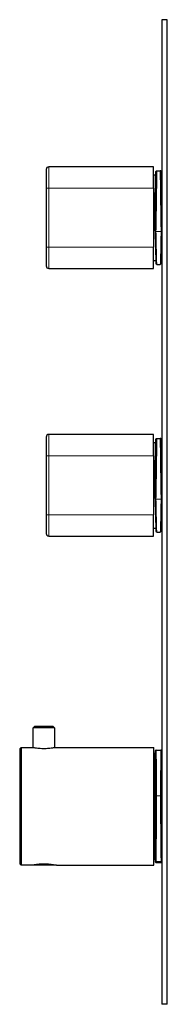
# Model space of a CAD drawing. Units: millimetres. Extents: x -128 to 281, y 313 to 873.
# Drawn here: x -128 to -73, y 505 to 873 of the extents above; entities that cross this region are included whole.
import ezdxf

# ---------------------------------------------------------------- set-up
doc = ezdxf.new("R2010")
doc.units = ezdxf.units.MM
doc.layers.get('0').update_dxf_attribs({"color": 106, "lineweight": 0})

# ---------------------------------------------------------------- blocks, each defined once
blk = doc.blocks.new('d', base_point=(-43.529812, 0))
at = {"color": 0, "linetype": 'Continuous', "lineweight": 30}
for p, q in [((-73.274297, 873.313683), (-75.274297, 873.313683)), ((-75.274297, 873.313683), (-75.274297, 505.313683)), ((-73.274297, 505.313683), (-73.274297, 873.313683)), ((-118.424293, 817.313687), (-118.424293, 810.313687)), ((-78.424293, 818.313687), (-117.424293, 818.313687)), ((-78.424293, 810.313687), (-78.424293, 818.313687)), ((-78.424293, 815.313683), (-77.802796, 815.313683)), ((-77.187717, 816.813683), (-75.860872, 816.813683)), ((-118.424293, 810.313687), (-118.424293, 788.313687)), ((-78.424293, 810.313687), (-78.424293, 788.313687)), ((-118.424293, 788.313687), (-118.424293, 781.313687)), ((-78.424293, 780.313687), (-78.424293, 788.313687)), ((-117.424293, 780.313687), (-78.424293, 780.313687)), ((-78.424293, 783.313683), (-77.540731, 783.313683)), ((-77.187717, 781.813683), (-75.860873, 781.813683)), ((-78.424214, 718.311111), (-117.424214, 718.311111)), ((-78.424214, 710.311111), (-78.424214, 718.311111)), ((-118.424214, 717.311111), (-118.424214, 710.311111)), ((-78.424213, 715.311108), (-77.802717, 715.311108)), ((-77.187638, 716.811108), (-75.860793, 716.811108)), ((-118.424214, 710.311111), (-118.424214, 688.311111)), ((-78.424214, 710.311111), (-78.424214, 688.311111)), ((-118.424214, 688.311111), (-118.424214, 681.311111)), ((-78.424214, 680.311111), (-78.424214, 688.311111)), ((-78.424213, 683.311108), (-77.540652, 683.311108)), ((-77.187638, 681.811108), (-75.860794, 681.811108)), ((-117.424214, 680.311111), (-78.424214, 680.311111)), ((-122.724288, 609.143827), (-123.224288, 608.643827)), ((-115.324288, 608.643827), (-123.224288, 608.643827)), ((-123.224288, 601.313828), (-123.224288, 608.643827)), ((-115.824288, 609.143827), (-122.724288, 609.143827)), ((-115.824288, 609.143827), (-115.324288, 608.643827)), ((-115.324288, 608.643827), (-115.324288, 601.313751)), ((-128.274288, 600.813828), (-127.774288, 601.313828)), ((-128.274288, 600.813828), (-128.274288, 557.813828)), ((-127.774288, 601.313828), (-127.774288, 557.313828)), ((-127.774288, 601.313828), (-123.373891, 601.313828)), ((-123.224288, 601.313828), (-123.373891, 601.313828)), ((-115.174288, 601.313828), (-78.274288, 601.313828)), ((-78.274288, 557.313828), (-78.274288, 601.313828)), ((-77.440183, 600.313828), (-75.608393, 600.313828)), ((-78.274288, 599.063828), (-78.041276, 599.063828)), ((-78.274288, 559.563828), (-78.041276, 559.563828)), ((-128.274288, 557.813828), (-127.774288, 557.313828)), ((-124.024288, 557.313828), (-127.774288, 557.313828)), ((-114.524288, 557.313828), (-124.024288, 557.313828)), ((-114.524288, 557.313828), (-78.274288, 557.313828)), ((-77.440183, 558.313828), (-75.608394, 558.313828)), ((-73.274297, 505.313683), (-75.274297, 505.313683))]:
    blk.add_line(p, q, dxfattribs=at)
at = {"color": 0, "linetype": 'Continuous', "lineweight": 0}
for p, q in [((-117.424293, 818.313687), (-117.424293, 810.313687)), ((-117.424293, 810.313687), (-118.424293, 810.313687)), ((-117.424293, 810.313687), (-78.424293, 810.313687)), ((-117.424293, 788.313687), (-117.424293, 810.313687)), ((-78.424293, 794.536703), (-77.991064, 794.536703)), ((-77.774296, 794.447135), (-77.774296, 794.17843)), ((-75.574341, 794.088862), (-77.47425, 794.088862)), ((-117.424293, 788.313687), (-118.424293, 788.313687)), ((-78.424293, 788.313687), (-117.424293, 788.313687)), ((-117.424293, 788.313687), (-117.424293, 780.313687)), ((-117.424214, 718.311111), (-117.424214, 710.311111)), ((-117.424214, 710.311111), (-118.424214, 710.311111)), ((-117.424214, 710.311111), (-78.424214, 710.311111)), ((-117.424214, 688.311111), (-117.424214, 710.311111)), ((-78.424214, 694.534128), (-77.990984, 694.534128)), ((-77.774216, 694.44456), (-77.774216, 694.175855)), ((-75.574262, 694.086286), (-77.474171, 694.086286)), ((-117.424214, 688.311111), (-118.424214, 688.311111)), ((-78.424214, 688.311111), (-117.424214, 688.311111)), ((-117.424214, 688.311111), (-117.424214, 680.311111)), ((-77.774288, 599.641813), (-77.773981, 599.654942)), ((-77.774288, 599.229875), (-77.774288, 599.641812)), ((-78.274289, 583.041323), (-77.899327, 583.041323)), ((-75.754947, 583.27724), (-77.293631, 583.27724)), ((-78.274288, 559.918769), (-78.0743, 559.918769)), ((-77.774288, 558.985843), (-77.774288, 559.624161)), ((-75.5743, 558.691234), (-77.474277, 558.691234))]:
    blk.add_line(p, q, dxfattribs=at)
for points in [[(-78.074249, 794.541626), (-78.05455, 795.610352), (-78.034927, 796.697998), (-78.015495, 797.798401), (-77.996346, 798.905701), (-77.977577, 800.014709), (-77.959274, 801.120361), (-77.941528, 802.217407), (-77.924408, 803.300598), (-77.90802, 804.364624), (-77.892426, 805.404297), (-77.877708, 806.414795), (-77.86393, 807.391113), (-77.851166, 808.328613), (-77.839478, 809.222839), (-77.828911, 810.069397), (-77.819534, 810.864258), (-77.811371, 811.603699), (-77.804482, 812.283936), (-77.798882, 812.901917), (-77.794609, 813.45459), (-77.791679, 813.939209), (-77.790115, 814.353638), (-77.789909, 814.69574), (-77.791069, 814.963867), (-77.793594, 815.156799), (-77.79747, 815.27356), (-77.802803, 815.313599)], [(-77.535721, 815.477722), (-77.523987, 815.837769), (-77.513382, 816.122864), (-77.503967, 816.331726), (-77.495773, 816.463379), (-77.488846, 816.517273), (-77.483208, 816.493103), (-77.478897, 816.391052), (-77.475922, 816.211548), (-77.474304, 815.955444), (-77.474045, 815.62384), (-77.475143, 815.218201), (-77.4776, 814.740479), (-77.481407, 814.19281), (-77.486534, 813.577637), (-77.492973, 812.897766), (-77.500687, 812.156311), (-77.509644, 811.356628), (-77.519798, 810.502319), (-77.531105, 809.59729), (-77.543518, 808.645569), (-77.556969, 807.65155), (-77.571419, 806.619751), (-77.586777, 805.554871), (-77.602989, 804.461609), (-77.61998, 803.345093), (-77.637672, 802.210266), (-77.655983, 801.062317), (-77.674828, 799.906494), (-77.694122, 798.747986), (-77.713783, 797.592041), (-77.733719, 796.44397), (-77.753838, 795.30896), (-77.774292, 794.178406)], [(-77.774292, 794.447144), (-77.754478, 795.542786), (-77.734749, 796.656738), (-77.715218, 797.783508), (-77.695976, 798.917786), (-77.677116, 800.053894), (-77.658722, 801.186401), (-77.6409, 802.309814), (-77.623718, 803.418579), (-77.607269, 804.507446), (-77.591637, 805.570984), (-77.576889, 806.604187), (-77.563103, 807.601868), (-77.550339, 808.559265), (-77.538666, 809.471741), (-77.528145, 810.334778), (-77.518814, 811.144287), (-77.510719, 811.896301), (-77.503914, 812.587158), (-77.498421, 813.21344), (-77.49427, 813.772217), (-77.491478, 814.260681), (-77.490059, 814.676514), (-77.490021, 815.0177), (-77.491371, 815.282532), (-77.494095, 815.469727), (-77.498177, 815.57843), (-77.503601, 815.608032), (-77.510376, 815.558044)], [(-77.187714, 816.813477), (-77.182358, 816.774353), (-77.178307, 816.656799), (-77.175591, 816.461548), (-77.174202, 816.189636), (-77.174164, 815.842102), (-77.175476, 815.420471), (-77.178123, 814.926819), (-77.182098, 814.363098), (-77.187386, 813.731628), (-77.193947, 813.035767), (-77.201767, 812.278992), (-77.210793, 811.464905), (-77.220985, 810.596985), (-77.232315, 809.678772), (-77.244728, 808.713806), (-77.258179, 807.705933), (-77.272606, 806.660034), (-77.287941, 805.580994), (-77.304115, 804.473816), (-77.321037, 803.343811), (-77.338638, 802.19635), (-77.356834, 801.036865), (-77.375542, 799.870483), (-77.394684, 798.701904), (-77.414207, 797.534607), (-77.434036, 796.373291), (-77.454025, 795.22583), (-77.474251, 794.088867)], [(-75.574341, 794.088867), (-75.594383, 795.215576), (-75.61438, 796.362915), (-75.634209, 797.524109), (-75.653732, 798.691345), (-75.672874, 799.859924), (-75.691589, 801.026367), (-75.709785, 802.185913), (-75.727394, 803.333496), (-75.744331, 804.463684), (-75.760506, 805.571106), (-75.775848, 806.650452), (-75.790283, 807.696655), (-75.803741, 808.704895), (-75.81617, 809.670288), (-75.827507, 810.588928), (-75.837715, 811.457336), (-75.846748, 812.271912), (-75.854576, 813.029175), (-75.861153, 813.725647), (-75.866447, 814.357666), (-75.870438, 814.922058), (-75.873093, 815.416382), (-75.87442, 815.838623), (-75.87439, 816.186829), (-75.873016, 816.459473), (-75.870308, 816.655396), (-75.866272, 816.773682), (-75.86087, 816.813477)], [(-75.274292, 794.178406), (-75.294334, 795.285706), (-75.314301, 796.411438), (-75.334084, 797.549866), (-75.353592, 798.696167), (-75.372757, 799.845276), (-75.391472, 800.992065), (-75.409676, 802.131409), (-75.427269, 803.258179), (-75.444183, 804.367371), (-75.460335, 805.454041), (-75.475662, 806.513367), (-75.490089, 807.540588), (-75.503548, 808.531067), (-75.515991, 809.480408), (-75.527351, 810.38446), (-75.537582, 811.239075), (-75.546646, 812.040466), (-75.554489, 812.785095), (-75.561081, 813.469666), (-75.566391, 814.090942), (-75.570396, 814.646362), (-75.57309, 815.133301), (-75.57444, 815.549561), (-75.574455, 815.893494), (-75.573128, 816.163391), (-75.570465, 816.358032), (-75.566483, 816.476624), (-75.561195, 816.518555), (-75.554626, 816.483704), (-75.546814, 816.372314), (-75.537781, 816.184692), (-75.527565, 815.921753), (-75.516228, 815.584778), (-75.503807, 815.175171), (-75.490364, 814.694702), (-75.47596, 814.145691), (-75.460648, 813.530457), (-75.444511, 812.851746), (-75.427612, 812.112732), (-75.410034, 811.316589), (-75.391846, 810.466797), (-75.373131, 809.567383), (-75.353981, 808.622131), (-75.334473, 807.635315), (-75.314697, 806.61145), (-75.294739, 805.554932), (-75.274292, 804.448914)], [(-75.274292, 803.49353), (-75.292549, 804.480042), (-75.310707, 805.437622), (-75.328651, 806.361023), (-75.346298, 807.244995), (-75.363541, 808.084717), (-75.380287, 808.875366), (-75.396439, 809.61261), (-75.411911, 810.292297), (-75.426613, 810.910583), (-75.440468, 811.464172), (-75.453384, 811.949768), (-75.465309, 812.364746), (-75.476166, 812.706848), (-75.485886, 812.973938), (-75.494431, 813.164795), (-75.50174, 813.278259), (-75.507782, 813.313538), (-75.51252, 813.270691), (-75.515923, 813.149719), (-75.517975, 812.951416), (-75.518669, 812.676941), (-75.51799, 812.327637), (-75.515953, 811.905701), (-75.512566, 811.413391), (-75.507843, 810.853333), (-75.501816, 810.228882), (-75.494522, 809.543335), (-75.485992, 808.800659), (-75.47628, 808.004944), (-75.465439, 807.160645), (-75.453529, 806.272522), (-75.44062, 805.345459), (-75.426781, 804.384766), (-75.412086, 803.395691), (-75.396622, 802.38385), (-75.380478, 801.354858), (-75.363739, 800.314453), (-75.346497, 799.268433), (-75.328857, 798.222656), (-75.310913, 797.183044), (-75.292763, 796.155396), (-75.274292, 795.13385)], [(-77.774292, 794.178406), (-77.751778, 792.961609), (-77.729385, 791.780396), (-77.707245, 790.641602), (-77.685478, 789.551575), (-77.664215, 788.516602), (-77.64357, 787.542419), (-77.622444, 786.579895)], [(-77.474251, 794.088867), (-77.577202, 794.09436), (-77.668282, 794.110107), (-77.735153, 794.134216), (-77.774292, 794.178406)], [(-77.474251, 794.088867), (-77.454269, 792.989075), (-77.434341, 791.915283), (-77.414581, 790.873657), (-77.395111, 789.871216), (-77.376022, 788.912109), (-77.357368, 787.998779), (-77.339218, 787.135071), (-77.321648, 786.324829), (-77.304749, 785.571899), (-77.288605, 784.879883), (-77.273285, 784.252258), (-77.258858, 783.691772), (-77.245399, 783.200806), (-77.232971, 782.781921), (-77.221619, 782.436584), (-77.211388, 782.166077), (-77.202316, 781.971558), (-77.194443, 781.854004), (-77.187714, 781.813904)], [(-75.86087, 781.813904), (-75.854263, 781.852783), (-75.846413, 781.969116), (-75.837357, 782.162415), (-75.827141, 782.431763), (-75.815804, 782.77594), (-75.803391, 783.193726), (-75.789948, 783.683533), (-75.775543, 784.242981), (-75.760231, 784.869507), (-75.744095, 785.560547), (-75.727211, 786.312622), (-75.709656, 787.121948), (-75.691513, 787.984863), (-75.672859, 788.897461), (-75.653778, 789.855896), (-75.634315, 790.857666), (-75.614555, 791.898743), (-75.594627, 792.972107), (-75.574341, 794.088867)], [(-75.274292, 794.178406), (-75.292671, 794.147705), (-75.34539, 794.120483), (-75.426208, 794.100525), (-75.574341, 794.088867)], [(-75.448524, 785.604065), (-75.431564, 786.339233), (-75.413887, 787.133972), (-75.395569, 787.984558), (-75.376694, 788.887146), (-75.357346, 789.837524), (-75.337616, 790.831421), (-75.317596, 791.864197), (-75.297386, 792.931152), (-75.274292, 794.178406)], [(-78.074173, 694.539062), (-78.054474, 695.607727), (-78.034851, 696.695435), (-78.015411, 697.795837), (-77.996269, 698.903137), (-77.977501, 700.012146), (-77.959198, 701.117798), (-77.941444, 702.214844), (-77.924332, 703.298035), (-77.907936, 704.362061), (-77.892349, 705.401733), (-77.877625, 706.412231), (-77.863853, 707.388489), (-77.851089, 708.32605), (-77.839394, 709.220276), (-77.828835, 710.066833), (-77.81945, 710.861694), (-77.811295, 711.601074), (-77.804398, 712.281372), (-77.798805, 712.899353), (-77.794533, 713.452026), (-77.791603, 713.936646), (-77.790031, 714.351074), (-77.789825, 714.693176), (-77.790993, 714.961304), (-77.793518, 715.154236), (-77.797394, 715.270996), (-77.802719, 715.311035)], [(-77.535645, 715.475159), (-77.523903, 715.835144), (-77.513306, 716.120239), (-77.503883, 716.329102), (-77.495697, 716.460815), (-77.48877, 716.514709), (-77.483131, 716.49054), (-77.478821, 716.388489), (-77.475845, 716.208984), (-77.47422, 715.952881), (-77.473961, 715.621216), (-77.475067, 715.215637), (-77.477524, 714.737915), (-77.481323, 714.190247), (-77.486458, 713.575073), (-77.492897, 712.895203), (-77.50061, 712.153748), (-77.50956, 711.354065), (-77.519714, 710.499756), (-77.531021, 709.594666), (-77.543434, 708.643005), (-77.556892, 707.648987), (-77.571335, 706.617188), (-77.5867, 705.552307), (-77.602913, 704.459045), (-77.619904, 703.342529), (-77.637596, 702.207703), (-77.655907, 701.059753), (-77.674751, 699.903931), (-77.694046, 698.745422), (-77.713707, 697.589478), (-77.733643, 696.441406), (-77.753754, 695.306335), (-77.774216, 694.175842)], [(-77.774216, 694.44458), (-77.754395, 695.540222), (-77.734673, 696.654114), (-77.715141, 697.780945), (-77.6959, 698.915161), (-77.67704, 700.051331), (-77.658646, 701.183838), (-77.640816, 702.30719), (-77.623642, 703.416016), (-77.607193, 704.504883), (-77.59156, 705.56842), (-77.576813, 706.601562), (-77.563026, 707.599304), (-77.550262, 708.556702), (-77.538589, 709.469177), (-77.528061, 710.332214), (-77.51873, 711.141724), (-77.510643, 711.893738), (-77.503838, 712.584534), (-77.498344, 713.210876), (-77.494186, 713.769653), (-77.491394, 714.258118), (-77.489983, 714.67395), (-77.489944, 715.015076), (-77.491295, 715.279907), (-77.494011, 715.467163), (-77.498093, 715.575867), (-77.503525, 715.605469), (-77.5103, 715.555481)], [(-77.187637, 716.810913), (-77.182281, 716.77179), (-77.17823, 716.654236), (-77.175507, 716.458984), (-77.174126, 716.187073), (-77.174088, 715.839539), (-77.1754, 715.417908), (-77.178047, 714.924255), (-77.182014, 714.360474), (-77.187302, 713.729065), (-77.193871, 713.033203), (-77.201683, 712.276428), (-77.210709, 711.462341), (-77.220909, 710.594421), (-77.232239, 709.676208), (-77.244652, 708.711243), (-77.258102, 707.703369), (-77.27253, 706.657471), (-77.287865, 705.57843), (-77.304031, 704.471252), (-77.320961, 703.341187), (-77.338562, 702.193787), (-77.356758, 701.034241), (-77.375465, 699.867859), (-77.394608, 698.699341), (-77.414131, 697.532043), (-77.433952, 696.370728), (-77.453949, 695.223267), (-77.474174, 694.086304)], [(-75.574265, 694.086304), (-75.594307, 695.212952), (-75.614296, 696.360291), (-75.634125, 697.521545), (-75.653656, 698.688782), (-75.672798, 699.857361), (-75.691513, 701.023743), (-75.709709, 702.18335), (-75.727318, 703.330933), (-75.744247, 704.461121), (-75.760429, 705.568542), (-75.775764, 706.647888), (-75.790207, 707.694092), (-75.803665, 708.702332), (-75.816086, 709.667725), (-75.827423, 710.586365), (-75.837631, 711.454773), (-75.846672, 712.269348), (-75.8545, 713.026611), (-75.861076, 713.723083), (-75.866371, 714.355103), (-75.870361, 714.919434), (-75.873016, 715.413818), (-75.874336, 715.83606), (-75.874313, 716.184265), (-75.87294, 716.456848), (-75.870232, 716.652832), (-75.866196, 716.771057), (-75.860794, 716.810913)], [(-75.274292, 694.180176), (-75.294334, 695.287354), (-75.314293, 696.412964), (-75.334068, 697.551208), (-75.353577, 698.697327), (-75.372734, 699.846252), (-75.391449, 700.992859), (-75.409645, 702.131958), (-75.427231, 703.258484), (-75.444138, 704.367432), (-75.460289, 705.453857), (-75.475609, 706.512939), (-75.490036, 707.539917), (-75.503494, 708.530151), (-75.51593, 709.479248), (-75.52729, 710.383118), (-75.537521, 711.237488), (-75.54657, 712.038696), (-75.554413, 712.783142), (-75.561005, 713.467529), (-75.566315, 714.088684), (-75.57032, 714.643982), (-75.573006, 715.130798), (-75.574356, 715.546997), (-75.574371, 715.890869), (-75.573051, 716.160767), (-75.570389, 716.355347), (-75.566406, 716.473999), (-75.561127, 716.515991), (-75.554558, 716.481201), (-75.546745, 716.369934), (-75.537712, 716.182434), (-75.527504, 715.919617), (-75.516167, 715.582825), (-75.503754, 715.173462), (-75.490311, 714.693176), (-75.475914, 714.144409), (-75.460609, 713.52948), (-75.444473, 712.851013), (-75.427582, 712.112244), (-75.410004, 711.316406), (-75.391823, 710.466919), (-75.373116, 709.56781), (-75.353966, 708.622864), (-75.334465, 707.636353), (-75.31469, 706.612793), (-75.294739, 705.55658), (-75.274292, 704.450684)], [(-75.274292, 703.4953), (-75.292549, 704.481445), (-75.310692, 705.438782), (-75.328644, 706.361755), (-75.346283, 707.245422), (-75.363518, 708.084778), (-75.380264, 708.875122), (-75.396408, 709.612), (-75.411873, 710.291443), (-75.426567, 710.909485), (-75.440414, 711.462708), (-75.453331, 711.948059), (-75.465248, 712.362854), (-75.476097, 712.704712), (-75.485817, 712.97168), (-75.494362, 713.162415), (-75.501671, 713.275757), (-75.507706, 713.310974), (-75.512444, 713.268066), (-75.515846, 713.147095), (-75.517899, 712.948792), (-75.518585, 712.674377), (-75.517914, 712.325195), (-75.515877, 711.903381), (-75.512489, 711.411194), (-75.507767, 710.851318), (-75.501747, 710.227051), (-75.494453, 709.541748), (-75.485924, 708.799255), (-75.476219, 708.003845), (-75.465385, 707.15979), (-75.453476, 706.271973), (-75.440575, 705.345215), (-75.426735, 704.384766), (-75.412048, 703.395996), (-75.396591, 702.384399), (-75.380455, 701.355652), (-75.363716, 700.315491), (-75.346489, 699.269714), (-75.32885, 698.224182), (-75.310905, 697.184753), (-75.292763, 696.157227), (-75.274292, 695.13562)], [(-77.774216, 694.175842), (-77.751701, 692.959045), (-77.729301, 691.777832), (-77.707161, 690.639038), (-77.685402, 689.549011), (-77.664139, 688.514038), (-77.643494, 687.539856), (-77.62236, 686.577332)], [(-77.474174, 694.086304), (-77.577118, 694.091797), (-77.668205, 694.107483), (-77.735077, 694.131653), (-77.774216, 694.175842)], [(-77.474174, 694.086304), (-77.454193, 692.986511), (-77.434265, 691.91272), (-77.414497, 690.871033), (-77.395035, 689.868652), (-77.375946, 688.909546), (-77.357285, 687.996216), (-77.339134, 687.132507), (-77.321571, 686.322266), (-77.304672, 685.569275), (-77.288521, 684.877258), (-77.273201, 684.249695), (-77.258781, 683.689209), (-77.245323, 683.198242), (-77.232895, 682.779358), (-77.221542, 682.434021), (-77.211304, 682.163452), (-77.202232, 681.968933), (-77.194366, 681.85144), (-77.187637, 681.81134)], [(-75.860794, 681.81134), (-75.854179, 681.85022), (-75.846329, 681.966492), (-75.83728, 682.159851), (-75.827065, 682.429199), (-75.815727, 682.773376), (-75.803314, 683.191162), (-75.789871, 683.680969), (-75.775459, 684.240417), (-75.760155, 684.866943), (-75.744019, 685.557983), (-75.727135, 686.310059), (-75.709579, 687.119385), (-75.691437, 687.9823), (-75.672783, 688.894836), (-75.653702, 689.853333), (-75.634239, 690.855042), (-75.614479, 691.896179), (-75.594551, 692.969543), (-75.574265, 694.086304)], [(-75.274292, 694.173828), (-75.316689, 694.129883), (-75.426048, 694.097961), (-75.574265, 694.086304)], [(-75.449768, 685.54541), (-75.432701, 686.283142), (-75.414894, 687.081848), (-75.396431, 687.937744), (-75.377388, 688.846863), (-75.357872, 689.804871), (-75.337959, 690.807434), (-75.317749, 691.849731), (-75.297333, 692.926941), (-75.274292, 694.171509)], [(-115.174286, 601.313843), (-115.209091, 601.307312), (-115.313614, 601.288269), (-115.485252, 601.258057), (-115.72094, 601.218567), (-116.016914, 601.172424), (-116.368622, 601.122864), (-116.770576, 601.072998), (-117.215492, 601.026245), (-117.695747, 600.986023), (-118.203262, 600.955017), (-118.72937, 600.935303), (-119.265175, 600.928528), (-119.801109, 600.934814), (-120.327644, 600.954102), (-120.835869, 600.984802), (-121.317169, 601.024841), (-121.763451, 601.071411), (-122.167038, 601.121155), (-122.520576, 601.170837), (-122.818489, 601.217102), (-123.056206, 601.256836), (-123.230179, 601.287476), (-123.337006, 601.306885), (-123.373894, 601.313843)], [(-77.774284, 599.641785), (-77.76339, 599.840576), (-77.752541, 599.964661), (-77.74176, 600.013489), (-77.731102, 599.987), (-77.720604, 599.885193), (-77.710297, 599.708496), (-77.700226, 599.457581), (-77.690422, 599.133301), (-77.680923, 598.736877), (-77.671761, 598.269714), (-77.662979, 597.733521), (-77.654594, 597.13031), (-77.646652, 596.462219), (-77.639175, 595.731628), (-77.632187, 594.941345), (-77.625717, 594.094116), (-77.619789, 593.193054), (-77.614418, 592.241516), (-77.609634, 591.242859), (-77.605453, 590.200806), (-77.601883, 589.119141), (-77.598938, 588.001709), (-77.596634, 586.852661), (-77.594971, 585.676208), (-77.593971, 584.476562), (-77.59362, 583.22113)], [(-77.440193, 600.313721), (-77.429611, 600.276123), (-77.419197, 600.162964), (-77.408989, 599.974915), (-77.399017, 599.712708), (-77.389313, 599.377014), (-77.379913, 598.969116), (-77.37085, 598.490784), (-77.36216, 597.943481), (-77.353867, 597.329102), (-77.346016, 596.649963), (-77.338623, 595.908569), (-77.331718, 595.107422), (-77.325325, 594.249329), (-77.319466, 593.337646), (-77.314163, 592.375732), (-77.309441, 591.367065), (-77.305305, 590.315125), (-77.301781, 589.223389), (-77.298874, 588.095398), (-77.2966, 586.934937), (-77.294968, 585.747009), (-77.293976, 584.537598), (-77.293633, 583.277222)], [(-75.754944, 583.277222), (-75.754623, 584.503906), (-75.753647, 585.713867), (-75.752029, 586.902405), (-75.749771, 588.063782), (-75.746887, 589.192688), (-75.743378, 590.285461), (-75.739258, 591.338562), (-75.73455, 592.348511), (-75.729263, 593.311707), (-75.723419, 594.224854), (-75.717041, 595.084473), (-75.710152, 595.887207), (-75.702774, 596.63031), (-75.694931, 597.311218), (-75.686653, 597.927429), (-75.677971, 598.476562), (-75.668922, 598.956848), (-75.659531, 599.366699), (-75.649834, 599.704407), (-75.639862, 599.968689), (-75.629662, 600.158752), (-75.619255, 600.273987), (-75.608383, 600.313721)], [(-75.454956, 583.22113), (-75.454628, 584.440063), (-75.453644, 585.64032), (-75.452003, 586.817566), (-75.449722, 587.967468), (-75.446793, 589.085938), (-75.443245, 590.168762), (-75.439079, 591.212036), (-75.434311, 592.212036), (-75.428963, 593.1651), (-75.42305, 594.067688), (-75.416595, 594.916565), (-75.409622, 595.708679), (-75.402153, 596.44104), (-75.394226, 597.111084), (-75.385857, 597.716309), (-75.377083, 598.254517), (-75.367935, 598.723816), (-75.358452, 599.122375), (-75.348656, 599.448853), (-75.338593, 599.702026), (-75.328293, 599.880981), (-75.317795, 599.984985), (-75.307137, 600.013794), (-75.296364, 599.967224), (-75.285515, 599.845459), (-75.274284, 599.641785)], [(-77.89933, 583.041321), (-77.899673, 584.248779), (-77.900703, 585.43811), (-77.902412, 586.603821), (-77.904808, 587.740417), (-77.90786, 588.843567), (-77.911575, 589.909058), (-77.915924, 590.932922), (-77.920898, 591.911194), (-77.926476, 592.840027), (-77.93264, 593.715576), (-77.939354, 594.534424), (-77.946602, 595.293457), (-77.954353, 595.989624), (-77.96257, 596.620117), (-77.97123, 597.182678), (-77.980301, 597.674866), (-77.989738, 598.094788), (-77.999504, 598.440918), (-78.009567, 598.711792), (-78.019882, 598.906311), (-78.030411, 599.023865), (-78.041275, 599.063843)], [(-77.599335, 583.097473), (-77.59967, 584.298706), (-77.600655, 585.48114), (-77.602303, 586.640381), (-77.604591, 587.771912), (-77.607521, 588.871643), (-77.611084, 589.935303), (-77.615257, 590.958862), (-77.620033, 591.938599), (-77.625389, 592.870728), (-77.63131, 593.751709), (-77.637764, 594.578247), (-77.644737, 595.34729), (-77.652199, 596.055847), (-77.660118, 596.701294), (-77.668472, 597.281189), (-77.677216, 597.793335), (-77.686333, 598.23584), (-77.695786, 598.606995), (-77.705528, 598.905396), (-77.71553, 599.129944), (-77.725754, 599.279785), (-77.736168, 599.35437), (-77.746719, 599.353394), (-77.757683, 599.27356)], [(-75.274284, 598.021484), (-75.283409, 598.190613), (-75.292702, 598.304626), (-75.302124, 598.359375), (-75.311623, 598.351074), (-75.321152, 598.276367), (-75.330658, 598.132324), (-75.340088, 597.91687), (-75.34938, 597.628418), (-75.358467, 597.266357), (-75.367302, 596.830811), (-75.375824, 596.322876), (-75.383972, 595.744507), (-75.391685, 595.098572), (-75.398933, 594.388733), (-75.405663, 593.619568), (-75.411835, 592.796143), (-75.417427, 591.924255), (-75.422417, 591.01001), (-75.426796, 590.059937), (-75.430542, 589.080566), (-75.433678, 588.078674), (-75.436195, 587.060791), (-75.438126, 586.033264), (-75.439468, 585.002136), (-75.440262, 583.973145), (-75.440536, 582.90918)], [(-78.074303, 559.918762), (-78.063332, 560.190613), (-78.052399, 560.537964), (-78.04155, 560.95929), (-78.03083, 561.452881), (-78.020287, 562.016724), (-78.009956, 562.648621), (-77.999878, 563.346191), (-77.990089, 564.106689), (-77.980637, 564.927002), (-77.97155, 565.804016), (-77.962868, 566.734314), (-77.954628, 567.713989), (-77.946854, 568.739441), (-77.93959, 569.806519), (-77.932846, 570.911011), (-77.926666, 572.048645), (-77.921066, 573.214966), (-77.916069, 574.405151), (-77.911697, 575.614624), (-77.907967, 576.838623), (-77.904884, 578.072449), (-77.902473, 579.311523), (-77.900742, 580.551025), (-77.899689, 581.785217), (-77.89933, 583.041321)], [(-77.599335, 583.097473), (-77.618301, 583.078125), (-77.67112, 583.061218), (-77.751366, 583.048706), (-77.89933, 583.041321)], [(-77.59362, 583.22113), (-77.593979, 581.937073), (-77.595047, 580.6427), (-77.596817, 579.343079), (-77.599297, 578.043396), (-77.602463, 576.748657), (-77.6063, 575.46405), (-77.610809, 574.194702), (-77.615959, 572.945496), (-77.621735, 571.721436), (-77.628113, 570.527344), (-77.635071, 569.36792), (-77.64257, 568.247681), (-77.650597, 567.171204), (-77.659111, 566.142578), (-77.668076, 565.166016), (-77.67746, 564.245178), (-77.687225, 563.38385), (-77.697334, 562.585388), (-77.707748, 561.852966), (-77.71843, 561.189392), (-77.729324, 560.597351), (-77.740402, 560.079224), (-77.75161, 559.636902), (-77.762901, 559.272278), (-77.774292, 558.98584)], [(-77.774292, 559.624146), (-77.763313, 559.900513), (-77.75238, 560.253296), (-77.741531, 560.681213), (-77.730812, 561.182495), (-77.720268, 561.755188), (-77.709938, 562.397034), (-77.699852, 563.105591), (-77.690071, 563.87793), (-77.680611, 564.711121), (-77.671524, 565.601807), (-77.662849, 566.546509), (-77.654602, 567.541504), (-77.646835, 568.582886), (-77.639565, 569.666504), (-77.632828, 570.788147), (-77.626648, 571.943359), (-77.621056, 573.127625), (-77.616058, 574.336304), (-77.611687, 575.564514), (-77.607956, 576.807495), (-77.604881, 578.060364), (-77.602478, 579.318176), (-77.600746, 580.575989), (-77.599701, 581.828796), (-77.599335, 583.097473)], [(-77.59362, 583.22113), (-77.574661, 583.240417), (-77.521843, 583.257385), (-77.441589, 583.269897), (-77.293633, 583.277222)], [(-77.293633, 583.277222), (-77.293961, 582.028748), (-77.294945, 580.768433), (-77.296585, 579.501099), (-77.298866, 578.233093), (-77.301788, 576.969971), (-77.305344, 575.716003), (-77.309509, 574.475403), (-77.31427, 573.252319), (-77.319618, 572.051086), (-77.325531, 570.876099), (-77.331978, 569.731812), (-77.338951, 568.622437), (-77.346413, 567.552124), (-77.354332, 566.524475), (-77.362701, 565.543396), (-77.371468, 564.612549), (-77.380615, 563.735107), (-77.390099, 562.914307), (-77.399887, 562.15332), (-77.409943, 561.454956), (-77.420235, 560.821411), (-77.430733, 560.254822), (-77.441391, 559.757507), (-77.452171, 559.33136), (-77.46302, 558.978333), (-77.474274, 558.691223)], [(-75.574303, 558.691223), (-75.585175, 558.967224), (-75.596024, 559.317688), (-75.606812, 559.741272), (-75.617477, 560.236145), (-75.627975, 560.800232), (-75.638275, 561.431519), (-75.648346, 562.127625), (-75.658142, 562.886475), (-75.667633, 563.7052), (-75.676796, 564.580688), (-75.685577, 565.509705), (-75.693954, 566.489075), (-75.701897, 567.515076), (-75.709373, 568.584045), (-75.716362, 569.692017), (-75.722832, 570.835205), (-75.72876, 572.009216), (-75.734131, 573.209595), (-75.738914, 574.431946), (-75.743103, 575.671997), (-75.746674, 576.925537), (-75.749619, 578.188416), (-75.751923, 579.45636), (-75.753586, 580.723816), (-75.754593, 581.984497), (-75.754944, 583.277222)], [(-75.454956, 583.22113), (-75.473915, 583.240417), (-75.526733, 583.257385), (-75.606987, 583.269897), (-75.754944, 583.277222)], [(-75.274292, 558.98584), (-75.285629, 559.271057), (-75.296928, 559.635437), (-75.308136, 560.077393), (-75.319214, 560.595276), (-75.330109, 561.187012), (-75.34079, 561.850342), (-75.351204, 562.58252), (-75.361313, 563.380737), (-75.371078, 564.241821), (-75.38047, 565.162415), (-75.389435, 566.138855), (-75.397949, 567.167236), (-75.405975, 568.243591), (-75.413483, 569.363586), (-75.420441, 570.522888), (-75.426819, 571.716858), (-75.432594, 572.940796), (-75.437752, 574.189941), (-75.442261, 575.45929), (-75.446106, 576.743835), (-75.449272, 578.038513), (-75.451752, 579.338196), (-75.453529, 580.637817), (-75.454597, 581.932251), (-75.454956, 583.22113)], [(-75.440536, 582.90918), (-75.440262, 581.835144), (-75.43943, 580.728699), (-75.437996, 579.59436), (-75.435928, 578.437317), (-75.43322, 577.263489), (-75.429848, 576.079346), (-75.425804, 574.892029), (-75.421089, 573.708923), (-75.41571, 572.537964), (-75.409691, 571.387024), (-75.403046, 570.264038), (-75.395821, 569.176758), (-75.388054, 568.132629), (-75.379799, 567.138428), (-75.371109, 566.200317), (-75.362053, 565.323669), (-75.352692, 564.512939), (-75.343094, 563.771667), (-75.333328, 563.102234), (-75.323456, 562.506226), (-75.313545, 561.98407), (-75.303658, 561.535461), (-75.293846, 561.159058), (-75.284164, 560.852905), (-75.274292, 560.606201)], [(-78.041275, 559.563843), (-78.052185, 559.60321), (-78.063187, 559.721252), (-78.074303, 559.918762)], [(-124.024284, 557.313843), (-123.989922, 557.321289), (-123.886444, 557.343201), (-123.716393, 557.378235), (-123.482254, 557.424438), (-123.187569, 557.479187), (-122.83622, 557.539429), (-122.432655, 557.601685), (-121.982674, 557.662598), (-121.493095, 557.718445), (-120.97084, 557.765808), (-120.423424, 557.801941), (-119.85878, 557.824768), (-119.28511, 557.832642), (-118.711266, 557.825317), (-118.146133, 557.803101), (-117.597931, 557.767395), (-117.074585, 557.720398), (-116.583656, 557.664795), (-116.132057, 557.604065), (-115.726631, 557.541748), (-115.373222, 557.481384), (-115.076279, 557.426392), (-114.839806, 557.379761), (-114.667358, 557.344238), (-114.561279, 557.321838), (-114.524284, 557.313843)], [(-77.474274, 558.691223), (-77.466568, 558.540955), (-77.45887, 558.428467), (-77.451187, 558.354065), (-77.440163, 558.313965)], [(-75.608414, 558.313965), (-75.600792, 558.333252), (-75.593124, 558.390747), (-75.585426, 558.486328), (-75.574303, 558.691223)]]:
    blk.add_lwpolyline(points, dxfattribs=at)
at = {"color": 0, "linetype": 'Continuous', "lineweight": 30}
for points in [[(-77.509491, 815.557983), (-77.50975, 815.556152), (-77.511009, 815.549072), (-77.514885, 815.53241), (-77.527611, 815.4953), (-77.571251, 815.42334), (-77.663536, 815.348022), (-77.802803, 815.313599)], [(-77.535759, 815.477661), (-77.534019, 815.533447), (-77.532303, 815.58783), (-77.530609, 815.640686), (-77.528938, 815.692078), (-77.527283, 815.741943), (-77.525658, 815.790344), (-77.524048, 815.83728), (-77.522469, 815.88269), (-77.520905, 815.926636), (-77.519371, 815.968994), (-77.517853, 816.009888), (-77.516357, 816.049316), (-77.514885, 816.087219), (-77.513435, 816.123596), (-77.512009, 816.158447), (-77.510605, 816.191833), (-77.509224, 816.223694), (-77.507866, 816.254089), (-77.506523, 816.282959), (-77.505211, 816.310364), (-77.503906, 816.336304), (-77.502632, 816.360718), (-77.501366, 816.383728), (-77.500122, 816.405334), (-77.498886, 816.425476), (-77.497658, 816.444275), (-77.496437, 816.461792), (-77.495193, 816.478088), (-77.493904, 816.493347), (-77.492569, 816.507751), (-77.491165, 816.521545), (-77.489479, 816.535583), (-77.487038, 816.551636), (-77.483101, 816.572266), (-77.473587, 816.606873), (-77.438828, 816.678284), (-77.339203, 816.772522), (-77.187721, 816.813599)], [(-75.42614, 812.047485), (-75.428726, 812.162659), (-75.431297, 812.27655), (-75.433853, 812.389099), (-75.436394, 812.500366), (-75.438911, 812.610352), (-75.441422, 812.718994), (-75.443909, 812.826294), (-75.446381, 812.932251), (-75.448837, 813.036804), (-75.451271, 813.140076), (-75.453697, 813.241882), (-75.4561, 813.342346), (-75.458481, 813.441406), (-75.460846, 813.539062), (-75.463196, 813.635254), (-75.465523, 813.730042), (-75.467834, 813.823425), (-75.470123, 813.915283), (-75.472389, 814.005737), (-75.47464, 814.094666), (-75.476875, 814.182129), (-75.47908, 814.268127), (-75.48127, 814.3526), (-75.483444, 814.435608), (-75.485588, 814.51709), (-75.487717, 814.596985), (-75.489822, 814.675415), (-75.491905, 814.752319), (-75.493973, 814.827637), (-75.49601, 814.901489), (-75.498032, 814.973694), (-75.500031, 815.044373), (-75.501999, 815.113464), (-75.503952, 815.18103), (-75.505882, 815.246948), (-75.50779, 815.311279), (-75.509666, 815.374084), (-75.511528, 815.435242), (-75.513367, 815.494751), (-75.515175, 815.552734), (-75.516968, 815.60907), (-75.51873, 815.663757), (-75.52047, 815.716858), (-75.522186, 815.768311), (-75.52388, 815.818115), (-75.525543, 815.866272), (-75.527191, 815.912781), (-75.528809, 815.957642), (-75.530403, 816.000854), (-75.531967, 816.042419), (-75.533516, 816.082336), (-75.535034, 816.120605), (-75.53653, 816.157227), (-75.538002, 816.1922), (-75.539444, 816.225525), (-75.540871, 816.257202), (-75.542267, 816.287292), (-75.543648, 816.315674), (-75.544998, 816.342468), (-75.546333, 816.367676), (-75.547653, 816.391235), (-75.548958, 816.41333), (-75.550247, 816.433838), (-75.551521, 816.452881), (-75.552811, 816.470581), (-75.554138, 816.487), (-75.555519, 816.502441), (-75.556953, 816.51709), (-75.558586, 816.531555), (-75.560898, 816.547607), (-75.56459, 816.567871), (-75.572906, 816.600464), (-75.604362, 816.669739), (-75.703827, 816.769226), (-75.86087, 816.813599)], [(-77.774292, 794.447144), (-77.792664, 794.478271), (-77.845512, 794.506226), (-77.926315, 794.527527), (-78.074249, 794.541626)], [(-77.774292, 794.177979), (-77.766113, 793.732849), (-77.757942, 793.291687), (-77.749779, 792.854919), (-77.741638, 792.422791), (-77.733513, 791.99585), (-77.725426, 791.574341), (-77.717369, 791.15863), (-77.709358, 790.748962), (-77.701393, 790.345642), (-77.693489, 789.948975), (-77.685638, 789.559265), (-77.677856, 789.176819), (-77.670143, 788.801819), (-77.662514, 788.434692), (-77.654961, 788.075562), (-77.647491, 787.724792), (-77.640121, 787.382629), (-77.632858, 787.049316), (-77.625687, 786.725159), (-77.618637, 786.410278), (-77.611694, 786.105042), (-77.604874, 785.809509), (-77.598183, 785.523926), (-77.591621, 785.248596), (-77.58519, 784.983643), (-77.578903, 784.72937), (-77.572754, 784.485901), (-77.566757, 784.253418), (-77.560921, 784.032104), (-77.555237, 783.822144), (-77.549713, 783.623596), (-77.544357, 783.436707), (-77.539169, 783.261536), (-77.534157, 783.098206), (-77.529312, 782.946899), (-77.524651, 782.807617), (-77.520172, 782.680481), (-77.515877, 782.565613), (-77.511765, 782.462952), (-77.507828, 782.372498), (-77.504066, 782.294189), (-77.500458, 782.227783), (-77.496948, 782.172852), (-77.493332, 782.127747), (-77.488884, 782.087524), (-77.471199, 782.013672), (-77.187721, 781.813782)], [(-75.2743, 794.177979), (-75.282478, 793.732849), (-75.290649, 793.291687), (-75.298813, 792.854919), (-75.306953, 792.422852), (-75.315079, 791.99585), (-75.323166, 791.574341), (-75.331223, 791.15863), (-75.339233, 790.749023), (-75.347191, 790.345703), (-75.355103, 789.949097), (-75.362946, 789.559387), (-75.370728, 789.176941), (-75.378441, 788.802002), (-75.386078, 788.434814), (-75.393631, 788.075745), (-75.401093, 787.724976), (-75.408463, 787.382812), (-75.415733, 787.049561), (-75.422897, 786.725342), (-75.429947, 786.410522), (-75.43689, 786.105225), (-75.44371, 785.809692), (-75.450401, 785.52417), (-75.45697, 785.24884), (-75.463394, 784.983887), (-75.469688, 784.729553), (-75.47583, 784.486084), (-75.481827, 784.253601), (-75.487663, 784.032349), (-75.493347, 783.822327), (-75.498871, 783.623779), (-75.504227, 783.43689), (-75.509415, 783.261719), (-75.514435, 783.098389), (-75.519272, 782.947021), (-75.523933, 782.807739), (-75.528412, 782.680603), (-75.532707, 782.565674), (-75.536819, 782.463013), (-75.540756, 782.372559), (-75.544518, 782.29425), (-75.548126, 782.227844), (-75.551636, 782.172852), (-75.555252, 782.127747), (-75.559692, 782.087585), (-75.577301, 782.013916), (-75.86087, 781.813782)], [(-77.509415, 715.55542), (-77.509666, 715.553589), (-77.510933, 715.546448), (-77.514809, 715.529846), (-77.527534, 715.492737), (-77.571175, 715.420776), (-77.66346, 715.345459), (-77.802719, 715.311035)], [(-77.535675, 715.475098), (-77.533936, 715.530884), (-77.532227, 715.585205), (-77.530525, 715.638123), (-77.528854, 715.689514), (-77.527206, 715.73938), (-77.525581, 715.787781), (-77.523972, 715.834717), (-77.522392, 715.880127), (-77.520828, 715.924011), (-77.519287, 715.966431), (-77.517776, 716.007324), (-77.516281, 716.046753), (-77.514809, 716.084656), (-77.513359, 716.121033), (-77.511932, 716.155884), (-77.510529, 716.18927), (-77.509148, 716.22113), (-77.50779, 716.251526), (-77.506447, 716.280396), (-77.505127, 716.3078), (-77.50383, 716.33374), (-77.502548, 716.358154), (-77.501289, 716.381165), (-77.500038, 716.40271), (-77.498802, 716.422913), (-77.497581, 716.441711), (-77.496361, 716.459167), (-77.495117, 716.475525), (-77.493828, 716.490784), (-77.492485, 716.505188), (-77.491089, 716.518982), (-77.489395, 716.53302), (-77.486954, 716.549011), (-77.483017, 716.569702), (-77.473503, 716.604309), (-77.438744, 716.675659), (-77.339119, 716.769958), (-77.187637, 716.811035)], [(-75.426064, 712.044922), (-75.42865, 712.160095), (-75.431221, 712.273926), (-75.433769, 712.386536), (-75.43631, 712.497803), (-75.438835, 712.607788), (-75.441338, 712.716431), (-75.443832, 712.82373), (-75.446304, 712.929688), (-75.448761, 713.034241), (-75.451195, 713.137512), (-75.453613, 713.239319), (-75.456017, 713.339783), (-75.458405, 713.438843), (-75.46077, 713.536499), (-75.463112, 713.63269), (-75.465446, 713.727478), (-75.467751, 713.820862), (-75.470047, 713.91272), (-75.472313, 714.003174), (-75.474564, 714.092102), (-75.476791, 714.179565), (-75.479004, 714.265564), (-75.481194, 714.350037), (-75.48336, 714.433044), (-75.485512, 714.514465), (-75.48764, 714.594421), (-75.489746, 714.672852), (-75.491829, 714.749756), (-75.493889, 714.825073), (-75.495934, 714.898865), (-75.497955, 714.97113), (-75.499947, 715.041809), (-75.501923, 715.110901), (-75.503876, 715.178406), (-75.505806, 715.244385), (-75.507706, 715.308716), (-75.50959, 715.37146), (-75.511452, 715.432617), (-75.513283, 715.492188), (-75.515099, 715.550171), (-75.516884, 715.606445), (-75.518654, 715.661194), (-75.520393, 715.714233), (-75.52211, 715.765686), (-75.523796, 715.815491), (-75.525467, 715.863708), (-75.527107, 715.910217), (-75.528725, 715.955078), (-75.530319, 715.998291), (-75.531891, 716.039856), (-75.533432, 716.079773), (-75.53495, 716.118042), (-75.536446, 716.154663), (-75.537918, 716.189636), (-75.539368, 716.222961), (-75.540787, 716.254639), (-75.542191, 716.284668), (-75.543564, 716.31311), (-75.544922, 716.339905), (-75.546257, 716.365051), (-75.547569, 716.388672), (-75.548874, 716.410706), (-75.550163, 716.431274), (-75.551445, 716.450317), (-75.552734, 716.467957), (-75.554054, 716.484436), (-75.555435, 716.499878), (-75.556877, 716.514465), (-75.55851, 716.528931), (-75.560814, 716.545044), (-75.564507, 716.565247), (-75.572823, 716.5979), (-75.604279, 716.667175), (-75.703751, 716.766602), (-75.860794, 716.810974)], [(-77.774216, 694.44458), (-77.79258, 694.475708), (-77.845436, 694.503601), (-77.926239, 694.524902), (-78.074173, 694.539062)], [(-77.774216, 694.175354), (-77.766037, 693.730286), (-77.757866, 693.289124), (-77.749702, 692.852295), (-77.741554, 692.420227), (-77.733437, 691.993286), (-77.725342, 691.571777), (-77.717293, 691.156067), (-77.709282, 690.746399), (-77.701317, 690.343079), (-77.693413, 689.946411), (-77.685562, 689.556702), (-77.67778, 689.174255), (-77.670067, 688.799255), (-77.66243, 688.432129), (-77.654877, 688.072998), (-77.647415, 687.722229), (-77.640045, 687.380066), (-77.632774, 687.046753), (-77.62561, 686.722595), (-77.618553, 686.407715), (-77.611618, 686.102417), (-77.604797, 685.806885), (-77.598106, 685.521362), (-77.591537, 685.246033), (-77.585106, 684.981079), (-77.578819, 684.726807), (-77.572678, 684.483276), (-77.566681, 684.250854), (-77.560837, 684.029541), (-77.555153, 683.81958), (-77.549637, 683.621033), (-77.544273, 683.434143), (-77.539085, 683.258972), (-77.534073, 683.095642), (-77.529236, 682.944275), (-77.524574, 682.804993), (-77.520096, 682.677917), (-77.5158, 682.563049), (-77.511681, 682.460388), (-77.507751, 682.369934), (-77.50399, 682.291626), (-77.500374, 682.22522), (-77.496872, 682.170227), (-77.493256, 682.125183), (-77.488808, 682.084961), (-77.471115, 682.011108), (-77.187637, 681.811218)], [(-75.274292, 694.171265), (-75.282471, 693.726318), (-75.290642, 693.285278), (-75.298798, 692.848633), (-75.306946, 692.416626), (-75.315063, 691.989807), (-75.323151, 691.56842), (-75.3312, 691.152832), (-75.339211, 690.743347), (-75.347168, 690.34021), (-75.35508, 689.943665), (-75.362923, 689.554077), (-75.370705, 689.171753), (-75.37841, 688.796936), (-75.386047, 688.429932), (-75.393593, 688.070984), (-75.401054, 687.720337), (-75.408424, 687.378296), (-75.415695, 687.045105), (-75.422852, 686.721008), (-75.429909, 686.406311), (-75.436844, 686.101135), (-75.443665, 685.805725), (-75.450356, 685.520264), (-75.456917, 685.245056), (-75.463341, 684.980164), (-75.469635, 684.725952), (-75.475777, 684.482605), (-75.481766, 684.250183), (-75.48761, 684.028992), (-75.493286, 683.819092), (-75.49881, 683.620605), (-75.504166, 683.433777), (-75.509354, 683.258667), (-75.514366, 683.095398), (-75.519203, 682.944092), (-75.523865, 682.804871), (-75.528343, 682.677795), (-75.532639, 682.562927), (-75.536751, 682.460327), (-75.54068, 682.369873), (-75.544441, 682.291565), (-75.54805, 682.22522), (-75.551559, 682.170227), (-75.555176, 682.125183), (-75.559616, 682.084961), (-75.57724, 682.011292), (-75.860794, 681.811157)], [(-123.224289, 601.313843), (-123.187798, 601.307251), (-123.078033, 601.287903), (-122.897453, 601.257507), (-122.649727, 601.217896), (-122.339951, 601.17218), (-121.974045, 601.12384), (-121.557983, 601.076477), (-121.098991, 601.033325), (-120.605911, 600.997437), (-120.087654, 600.971741), (-119.553551, 600.958618), (-119.013985, 600.958374), (-118.479538, 600.971008), (-117.960617, 600.996277), (-117.466537, 601.031982), (-117.006172, 601.075012), (-116.588303, 601.122375), (-116.220352, 601.170715), (-115.908508, 601.216492), (-115.65889, 601.256165), (-115.476494, 601.286743), (-115.364128, 601.306458), (-115.324287, 601.313782)], [(-77.440163, 600.313843), (-77.583702, 600.277466), (-77.677032, 600.199158), (-77.715752, 600.13623), (-77.730728, 600.097778), (-77.737869, 600.071899), (-77.742393, 600.051514), (-77.745522, 600.033875), (-77.748062, 600.017151), (-77.750298, 600.000488), (-77.752342, 599.983276), (-77.75425, 599.965332), (-77.75605, 599.946594), (-77.757759, 599.926819), (-77.759422, 599.905945), (-77.761055, 599.883789), (-77.762688, 599.860229), (-77.764313, 599.835327), (-77.76593, 599.809082), (-77.76754, 599.781372), (-77.769142, 599.752319), (-77.770737, 599.721802), (-77.772331, 599.68988), (-77.773987, 599.654968)], [(-75.27459, 599.654968), (-75.276169, 599.688354), (-75.277756, 599.720337), (-75.279343, 599.750916), (-75.280937, 599.780029), (-75.282547, 599.807739), (-75.284164, 599.834106), (-75.285789, 599.85907), (-75.287437, 599.882751), (-75.289101, 599.905029), (-75.290794, 599.926147), (-75.292534, 599.946045), (-75.294319, 599.964844), (-75.296188, 599.982605), (-75.298187, 599.999695), (-75.3004, 600.016418), (-75.302925, 600.033142), (-75.306137, 600.050842), (-75.310326, 600.070862), (-75.317368, 600.096497), (-75.331932, 600.134216), (-75.369118, 600.196106), (-75.4599, 600.274719), (-75.608414, 600.313843)], [(-77.75428, 599.287781), (-77.754692, 599.285706), (-77.756416, 599.278198), (-77.76123, 599.261963), (-77.773804, 599.230835), (-77.810196, 599.173584), (-77.895874, 599.101624), (-78.04126, 599.063843)], [(-78.04129, 559.563843), (-77.90876, 559.532715), (-77.817215, 559.462341), (-77.774292, 559.397705)], [(-77.773987, 558.972717), (-77.772415, 558.93927), (-77.770859, 558.907349), (-77.76931, 558.876831), (-77.767754, 558.847778), (-77.76619, 558.820129), (-77.764595, 558.793823), (-77.76297, 558.76886), (-77.761307, 558.745117), (-77.75959, 558.722656), (-77.757812, 558.701355), (-77.755959, 558.681274), (-77.754059, 558.662292), (-77.752144, 558.644409), (-77.750252, 558.627441), (-77.74839, 558.611389), (-77.74617, 558.595154), (-77.74295, 558.577332), (-77.738098, 558.556335), (-77.730721, 558.530273), (-77.716339, 558.492371), (-77.677933, 558.429626), (-77.585503, 558.351196), (-77.440163, 558.313843)], [(-75.608414, 558.313843), (-75.464622, 558.350403), (-75.371368, 558.428711), (-75.332626, 558.49176), (-75.317856, 558.530029), (-75.310608, 558.55603), (-75.306221, 558.576294), (-75.303024, 558.593994), (-75.300461, 558.610718), (-75.298256, 558.627441), (-75.296242, 558.644531), (-75.294365, 558.662415), (-75.292572, 558.681213), (-75.290833, 558.70105), (-75.289139, 558.722168), (-75.287468, 558.744507), (-75.28582, 558.768127), (-75.28418, 558.793152), (-75.282562, 558.819519), (-75.28096, 558.84729), (-75.279358, 558.876404), (-75.277771, 558.906982), (-75.276184, 558.938965), (-75.27459, 558.972717)]]:
    blk.add_lwpolyline(points, dxfattribs=at)
for centre, start, end in [((-117.424293, 817.313687), 90, 180), ((-117.424293, 781.313687), 180, 270), ((-117.424214, 717.311111), 90, 180), ((-117.424214, 681.311111), 180, 270)]:
    blk.add_arc(centre, 1, start, end, dxfattribs=at)
at = {"color": 0, "linetype": 'Continuous', "lineweight": 0}
for centre, radius, start, end in [((-78.071607, 559.62145), 0.297332, 0.522422, 90.518809), ((-77.477317, 558.988199), 0.296981, 180.454661, 270.586498), ((-75.571624, 558.988587), 0.297365, 269.484363, 359.100583)]:
    blk.add_arc(centre, radius, start, end, dxfattribs=at)

msp = doc.modelspace()

# ---------------------------------------------------------------- block references
at = {"color": 7, "linetype": 'Continuous', "lineweight": 0, "true_color": 0xf7f7f7}
msp.add_blockref('d', (-43.529812, 0), dxfattribs=at)

doc.saveas('drawing.dxf')
